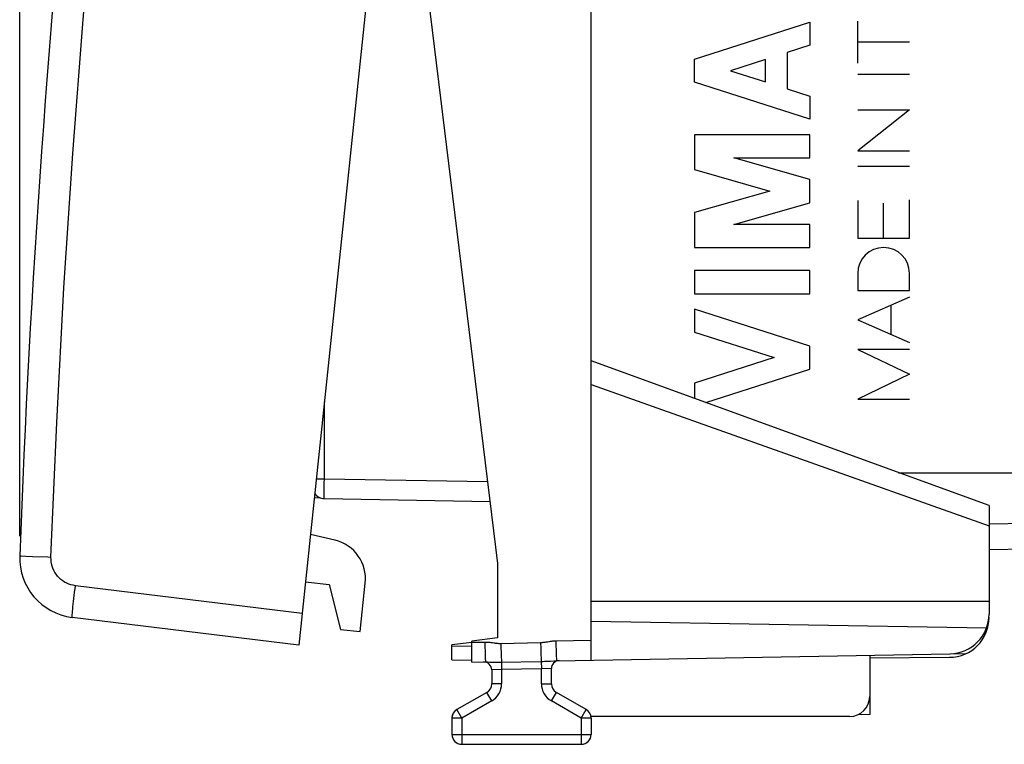
# Model space of a CAD drawing. Units: millimetres. Extents: x 103 to 206, y 83 to 154.
# Drawn here: x 103 to 128, y 83 to 101 of the extents above; entities that cross this region are included whole.
import ezdxf

# ---------------------------------------------------------------- set-up
doc = ezdxf.new("R2010")
doc.units = ezdxf.units.MM
doc.header["$LTSCALE"] = 16.335
doc.layers.get('0').update_dxf_attribs({"linetype": 'CONTINUOUS'})
for name, color, linetype in [('21814000', 7, 'CONTINUOUS'), ('26814000', 7, 'CONTINUOUS'), ('28414000', 7, 'CONTINUOUS'), ('DRAFT', 7, 'CONTINUOUS'), ('RACCORDO', 7, 'CONTINUOUS')]:
    doc.layers.add(name, color=color, linetype=linetype)
doc.styles.get("Standard").update_dxf_attribs({"font": 'txt', "width": 0.8})
doc.dimstyles.new('DIMSTYLE_2', dxfattribs={"dimtxt": 3, "dimasz": 3, "dimexe": 1.5, "dimexo": 0.5, "dimgap": 0.75, "dimtad": 1, "dimdec": 1, "dimtxsty": 'STANDARD', "dimblk": '_FILLED', "dimblk1": '_FILLED', "dimblk2": '_FILLED', "dimcen": 0.09, "dimadec": 0, "dimazin": 0, "dimtfac": 1, "dimtdec": 1, "dimtofl": 0, "dimtmove": 0, "dimatfit": 3, "dimldrblk": '_FILLED', "dimfxl": 1, "dimtolj": 1, "dimarcsym": 0})

# ---------------------------------------------------------------- blocks, each defined once
blk = doc.blocks.new('_FILLED')
at = {"color": 0, "linetype": 'BYBLOCK'}
blk.add_solid([(0, 0), (-1, 0.3167), (-1, -0.3167)], dxfattribs=at)
blk = doc.blocks.new('*D1')
at = {"color": 7, "linetype": 'CONTINUOUS'}
for p, q in [((103.125, 88.448), (103.125, 151.712)), ((141.486, 122.936), (141.486, 151.712)), ((103.125, 150.212), (122.305, 150.212)), ((141.486, 150.212), (122.305, 150.212))]:
    blk.add_line(p, q, dxfattribs=at)
at = {"color": 7, "linetype": 'CONTINUOUS', "xscale": 3, "yscale": 3, "zscale": 3, "rotation": 180}
blk.add_blockref('_FILLED', (103.125, 150.212), dxfattribs=at)
at = {"color": 7, "linetype": 'CONTINUOUS', "xscale": 3, "yscale": 3, "zscale": 3}
blk.add_blockref('_FILLED', (141.486, 150.212), dxfattribs=at)
at = {"color": 7, "linetype": 'CONTINUOUS', "insert": (122.305, 153.962), "char_height": 3, "width": 12.85714, "attachment_point": 2, "line_spacing_factor": 0.9}
blk.add_mtext('38,4', dxfattribs=at)

msp = doc.modelspace()

# ---------------------------------------------------------------- linework, layer by layer
at = {"layer": '21814000', "color": 253, "linetype": 'CONTINUOUS'}
for p, q in [((120.087, 100.436), (122.986, 101.367)), ((122.986, 101.367), (122.986, 100.787)), ((124.186, 100.337), (124.186, 101.392)), ((122.986, 100.787), (122.416, 100.604)), ((125.486, 100.865), (124.186, 100.865)), ((122.416, 100.604), (122.416, 99.688)), ((120.087, 99.856), (120.087, 100.436)), ((121.865, 100.427), (120.99, 100.146)), ((121.865, 99.865), (121.865, 100.427)), ((120.99, 100.146), (121.865, 99.865)), ((124.186, 100.061), (125.486, 100.061)), ((122.986, 98.925), (120.087, 99.856)), ((122.416, 99.688), (122.986, 99.505)), ((122.986, 99.505), (122.986, 98.925)), ((124.186, 99.167), (125.486, 99.167)), ((125.486, 99.167), (124.186, 98.135)), ((122.986, 98.538), (120.087, 98.538)), ((120.087, 98.538), (120.087, 97.661)), ((122.986, 97.958), (122.986, 98.538)), ((124.186, 98.135), (125.486, 98.135)), ((121.074, 97.958), (122.986, 97.958)), ((122.986, 97.409), (121.074, 97.958)), ((124.186, 97.747), (125.486, 97.747)), ((120.087, 97.661), (121.975, 97.119)), ((122.986, 96.829), (122.986, 97.409)), ((121.975, 97.119), (120.087, 96.578)), ((121.074, 96.281), (122.986, 96.829)), ((124.186, 96.886), (124.186, 95.939)), ((124.836, 95.939), (124.836, 96.819)), ((125.486, 95.939), (125.486, 96.898)), ((120.087, 96.578), (120.087, 95.701)), ((122.986, 96.281), (121.074, 96.281)), ((122.986, 95.701), (122.986, 96.281)), ((124.186, 95.939), (125.486, 95.939)), ((120.087, 95.701), (122.986, 95.701)), ((122.986, 95.121), (120.087, 95.121)), ((120.087, 95.121), (120.087, 94.541)), ((122.986, 94.541), (122.986, 95.121)), ((124.186, 95.052), (124.186, 94.622)), ((125.486, 94.622), (125.486, 95.052)), ((120.087, 94.541), (122.986, 94.541)), ((124.186, 94.622), (125.486, 94.622)), ((125.486, 94.452), (124.186, 93.882)), ((122.986, 93.223), (120.087, 94.154)), ((120.087, 94.154), (120.087, 93.574)), ((125.022, 93.515), (125.022, 94.249)), ((124.186, 93.882), (125.486, 93.312)), ((120.087, 93.574), (122.083, 92.933)), ((122.986, 92.643), (122.986, 93.223)), ((125.486, 93.138), (124.186, 93.138)), ((124.186, 93.138), (125.486, 92.515)), ((122.083, 92.933), (120.087, 92.292)), ((120.368, 91.803), (122.986, 92.643)), ((125.486, 92.515), (124.186, 91.892)), ((120.087, 92.292), (120.087, 91.905)), ((124.186, 91.892), (125.486, 91.892)), ((125.21, 90.04), (139.182, 90.04)), ((138.302, 88.883), (127.485, 88.75))]:
    msp.add_line(p, q, dxfattribs=at)
at = {"layer": '21814000', "color": 7, "linetype": 'CONTINUOUS'}
msp.add_line((138.302, 88.29), (127.486, 88.101), dxfattribs=at)
at = {"layer": '21814000', "color": 253, "linetype": 'CONTINUOUS'}
msp.add_ellipse((124.836, 95.052), major_axis=(0, 0.65), ratio=0.999695, start_param=-1.570796, end_param=1.570796, dxfattribs=at)
at = {"layer": '26814000', "color": 7, "linetype": 'CONTINUOUS'}
for p, q in [((110.69, 89.404), (110.527, 89.407)), ((114.486, 85.773), (113.986, 85.712)), ((113.986, 85.334), (113.986, 85.712)), ((124.486, 85.382), (126.495, 85.399)), ((113.986, 85.334), (114.486, 85.329)), ((124.486, 84.412), (124.486, 83.959)), ((124.486, 83.959), (124.192, 83.957))]:
    msp.add_line(p, q, dxfattribs=at)
at = {"layer": '26814000', "color": 253, "linetype": 'CONTINUOUS'}
for p, q in [((127.385, 86.051), (127.402, 86.051)), ((113.986, 85.684), (114.486, 85.68)), ((126.515, 85.487), (126.904, 85.491))]:
    msp.add_line(p, q, dxfattribs=at)
at = {"layer": '26814000', "color": 7, "linetype": 'CONTINUOUS'}
msp.add_lwpolyline([(127.391, 86.063), (127.404, 86.048), (127.407, 86.045), (127.409, 86.043), (127.412, 86.04), (127.414, 86.037), (127.417, 86.034)], dxfattribs=at)
for centre, radius, start, end in [((126.486, 86.399), 1, 270.5, 360), ((114.236, 83.868), 0.25, 126.3458, 173.5402)]:
    msp.add_arc(centre, radius, start, end, dxfattribs=at)
at = {"layer": '28414000', "color": 7, "linetype": 'CONTINUOUS'}
for p, q in [((111.048, 88.341), (110.43, 88.489)), ((110.305, 87.296), (110.901, 87.233)), ((110.901, 87.233), (111.184, 86.097)), ((111.681, 86.045), (111.81, 87.264)), ((111.184, 86.097), (111.681, 86.045))]:
    msp.add_line(p, q, dxfattribs=at)
msp.add_arc((110.815, 87.369), 1, 354, 76.5, dxfattribs=at)
at = {"layer": 'DRAFT', "color": 7, "linetype": 'CONTINUOUS'}
for p, q in [((112.686, 107.712), (115.136, 87.758)), ((115.136, 87.758), (115.136, 85.887)), ((117.486, 86.812), (127.486, 86.812)), ((115.136, 85.887), (114.486, 85.807))]:
    msp.add_line(p, q, dxfattribs=at)
at = {"layer": 'RACCORDO', "color": 7, "linetype": 'CONTINUOUS'}
for p, q in [((117.486, 85.329), (117.486, 130.095)), ((114.705, 129.165), (110.137, 85.705)), ((127.486, 89.212), (117.486, 92.852)), ((110.781, 89.388), (114.945, 89.315)), ((127.486, 89.212), (127.486, 86.487)), ((110.137, 85.705), (104.441, 86.404)), ((117.486, 86.312), (127.423, 86.139)), ((114.486, 85.277), (114.486, 85.807)), ((116.616, 85.314), (126.503, 85.487)), ((124.486, 85.452), (124.486, 84.412)), ((114.486, 85.277), (114.831, 85.283)), ((114.986, 85.082), (114.986, 84.734)), ((116.486, 84.734), (116.486, 85.115)), ((114.861, 84.517), (114.111, 84.084)), ((117.361, 84.084), (116.611, 84.517)), ((123.986, 83.912), (117.486, 83.912)), ((113.986, 83.868), (113.986, 83.462)), ((117.486, 83.868), (117.486, 83.462)), ((114.236, 83.212), (117.236, 83.212))]:
    msp.add_line(p, q, dxfattribs=at)
at = {"layer": 'RACCORDO', "color": 253, "linetype": 'CONTINUOUS'}
for p, q in [((117.486, 92.255), (127.486, 88.708)), ((110.781, 89.888), (110.781, 91.825)), ((110.577, 89.888), (110.781, 89.888)), ((110.78, 89.784), (110.781, 89.888)), ((110.781, 89.888), (114.883, 89.816)), ((110.779, 89.685), (110.78, 89.784)), ((110.779, 89.594), (110.779, 89.685)), ((103.125, 87.948), (103.129, 87.948)), ((103.129, 87.948), (103.163, 87.947)), ((103.163, 87.947), (103.274, 87.943)), ((103.274, 87.943), (103.447, 87.937)), ((110.221, 86.5), (104.524, 87.2)), ((114.486, 85.777), (114.814, 85.783)), ((115.216, 85.748), (115.882, 85.764)), ((115.882, 85.764), (116.215, 85.771)), ((116.356, 85.786), (116.387, 85.792)), ((116.599, 85.814), (117.486, 85.83)), ((114.83, 85.286), (114.831, 85.283)), ((114.884, 85.282), (114.943, 85.28)), ((114.943, 85.28), (114.976, 85.279)), ((114.976, 85.279), (115.012, 85.278)), ((115.216, 85.278), (116.233, 85.297)), ((115.233, 85.278), (115.236, 85.09)), ((116.233, 85.297), (116.282, 85.298)), ((116.233, 85.297), (116.236, 85.108)), ((116.282, 85.298), (116.317, 85.299)), ((116.317, 85.299), (116.352, 85.301)), ((116.352, 85.301), (116.388, 85.302)), ((116.388, 85.302), (116.423, 85.304)), ((116.474, 85.306), (116.55, 85.311)), ((115.236, 85.09), (114.986, 85.082)), ((116.236, 85.108), (115.236, 85.09)), ((115.236, 85.09), (115.236, 84.734)), ((116.486, 85.115), (116.236, 85.108)), ((116.236, 84.734), (116.236, 85.108)), ((115.236, 84.734), (114.986, 84.734)), ((116.236, 84.734), (116.486, 84.734)), ((114.986, 84.301), (114.861, 84.517)), ((116.486, 84.301), (116.611, 84.517)), ((114.986, 84.301), (114.236, 83.868)), ((117.236, 83.868), (116.486, 84.301)), ((114.236, 83.868), (114.111, 84.084)), ((117.236, 83.868), (117.361, 84.084)), ((114.236, 83.868), (113.986, 83.868)), ((114.236, 83.868), (114.236, 83.212)), ((117.486, 83.868), (117.236, 83.868)), ((117.236, 83.868), (117.236, 83.212)), ((113.986, 83.462), (117.486, 83.462))]:
    msp.add_line(p, q, dxfattribs=at)
for points in [[(103.91, 87.92), (104.054, 91.303), (104.236, 94.684), (104.456, 98.062), (104.715, 101.437), (105.012, 104.81), (105.346, 108.179), (105.719, 111.543), (106.13, 114.904), (106.579, 118.26), (107.066, 121.609), (107.591, 124.954), (108.154, 128.293)], [(110.781, 89.388), (110.78, 89.391), (110.78, 89.399), (110.779, 89.413), (110.779, 89.431), (110.779, 89.455), (110.779, 89.484), (110.778, 89.516), (110.778, 89.553), (110.779, 89.594)], [(103.447, 87.937), (103.828, 87.923), (103.91, 87.92)], [(104.524, 87.2), (104.467, 87.209), (104.411, 87.223), (104.357, 87.242), (104.305, 87.265), (104.253, 87.292), (104.205, 87.323), (104.159, 87.359), (104.116, 87.398), (104.077, 87.44), (104.041, 87.486), (104.01, 87.534), (103.982, 87.585), (103.959, 87.638), (103.939, 87.693), (103.925, 87.749), (103.915, 87.805), (103.911, 87.862), (103.91, 87.92)], [(104.441, 86.404), (104.44, 86.409), (104.44, 86.422), (104.441, 86.444), (104.444, 86.474), (104.447, 86.511), (104.451, 86.557), (104.457, 86.609), (104.463, 86.668), (104.47, 86.733), (104.478, 86.803), (104.486, 86.877), (104.495, 86.954), (104.504, 87.035), (104.514, 87.117), (104.524, 87.2)], [(114.814, 85.783), (114.842, 85.783), (114.869, 85.782), (114.895, 85.781), (114.919, 85.779), (114.942, 85.777), (114.964, 85.774), (114.985, 85.772), (115.005, 85.769)], [(114.814, 85.783), (114.815, 85.731), (114.816, 85.679), (114.817, 85.629), (114.818, 85.58), (114.819, 85.533), (114.82, 85.489), (114.822, 85.449), (114.823, 85.412), (114.824, 85.379), (114.826, 85.35), (114.827, 85.326), (114.828, 85.308), (114.829, 85.294), (114.83, 85.286)], [(115.005, 85.769), (115.042, 85.764), (115.058, 85.761), (115.074, 85.759), (115.089, 85.757), (115.104, 85.755), (115.117, 85.753), (115.13, 85.752), (115.142, 85.751), (115.154, 85.75), (115.165, 85.749), (115.176, 85.748), (115.187, 85.748), (115.197, 85.748), (115.206, 85.748), (115.216, 85.748)], [(115.216, 85.748), (115.217, 85.697), (115.218, 85.647), (115.22, 85.597), (115.221, 85.55), (115.223, 85.504), (115.224, 85.461), (115.226, 85.421), (115.227, 85.384), (115.229, 85.351), (115.23, 85.322), (115.231, 85.298), (115.233, 85.278)], [(116.215, 85.771), (116.225, 85.772), (116.235, 85.772), (116.245, 85.773), (116.256, 85.773), (116.266, 85.774), (116.278, 85.776), (116.289, 85.777), (116.302, 85.778), (116.314, 85.78), (116.328, 85.782), (116.356, 85.786)], [(116.215, 85.771), (116.217, 85.719), (116.218, 85.668), (116.219, 85.618), (116.221, 85.569), (116.222, 85.523), (116.224, 85.479), (116.225, 85.439), (116.227, 85.402), (116.228, 85.369), (116.23, 85.34), (116.231, 85.316), (116.233, 85.297)], [(116.387, 85.792), (116.422, 85.797), (116.441, 85.8), (116.46, 85.803), (116.481, 85.805), (116.502, 85.808), (116.525, 85.81), (116.548, 85.812), (116.573, 85.813), (116.599, 85.814)], [(116.599, 85.814), (116.6, 85.762), (116.601, 85.71), (116.602, 85.66), (116.603, 85.611), (116.604, 85.564), (116.606, 85.52), (116.607, 85.48), (116.608, 85.443), (116.61, 85.41), (116.611, 85.381), (116.612, 85.357), (116.613, 85.339), (116.614, 85.325), (116.615, 85.317), (116.616, 85.314)], [(114.831, 85.283), (114.844, 85.283), (114.857, 85.283), (114.87, 85.283), (114.884, 85.282)], [(115.012, 85.278), (115.03, 85.278), (115.049, 85.277), (115.086, 85.277)], [(115.086, 85.277), (115.105, 85.277), (115.124, 85.277), (115.162, 85.277)], [(115.162, 85.277), (115.18, 85.277), (115.216, 85.278)], [(116.423, 85.304), (116.44, 85.304), (116.474, 85.306)], [(116.55, 85.311), (116.578, 85.313), (116.591, 85.313), (116.604, 85.314), (116.616, 85.314)]]:
    msp.add_lwpolyline(points, dxfattribs=at)
at = {"layer": 'RACCORDO', "color": 7, "linetype": 'CONTINUOUS'}
for centre, radius, start, end in [((402.921, 76.902), 300, 170.1101, 177.8899), ((110.786, 89.688), 0.3, 214.2403, 269), ((104.624, 87.893), 1.5, 177.8899, 263), ((126.486, 86.487), 1, 271, 360), ((114.786, 85.082), 0.2, 360, 91), ((116.686, 85.115), 0.2, 90.9992, 180), ((114.736, 84.734), 0.25, 300, 360), ((116.736, 84.734), 0.25, 180, 240), ((123.986, 84.412), 0.5, 270, 360), ((114.236, 83.868), 0.25, 120, 180), ((117.236, 83.868), 0.25, 0, 60), ((114.236, 83.462), 0.25, 180, 270), ((117.236, 83.462), 0.25, 270, 360)]:
    msp.add_arc(centre, radius, start, end, dxfattribs=at)
at = {"layer": 'RACCORDO', "color": 253, "linetype": 'CONTINUOUS'}
for centre, start, end in [((114.736, 84.734), 300, 360), ((116.736, 84.734), 180, 240)]:
    msp.add_arc(centre, 0.5, start, end, dxfattribs=at)

# ---------------------------------------------------------------- dimensions: what is measured, and where the dimension line sits
at = {"color": 7, "linetype": 'CONTINUOUS'}
dim = msp.add_linear_dim(base=(103.125, 150.212), p1=(141.486, 122.436), p2=(103.125, 87.948), angle=180, dimstyle='DIMSTYLE_2', dxfattribs=at)
dim.commit()
dim.dimension.update_dxf_attribs({"geometry": '*D1', "text_midpoint": (121.877, 150.212), "dimtype": 160})

doc.saveas('drawing.dxf')
